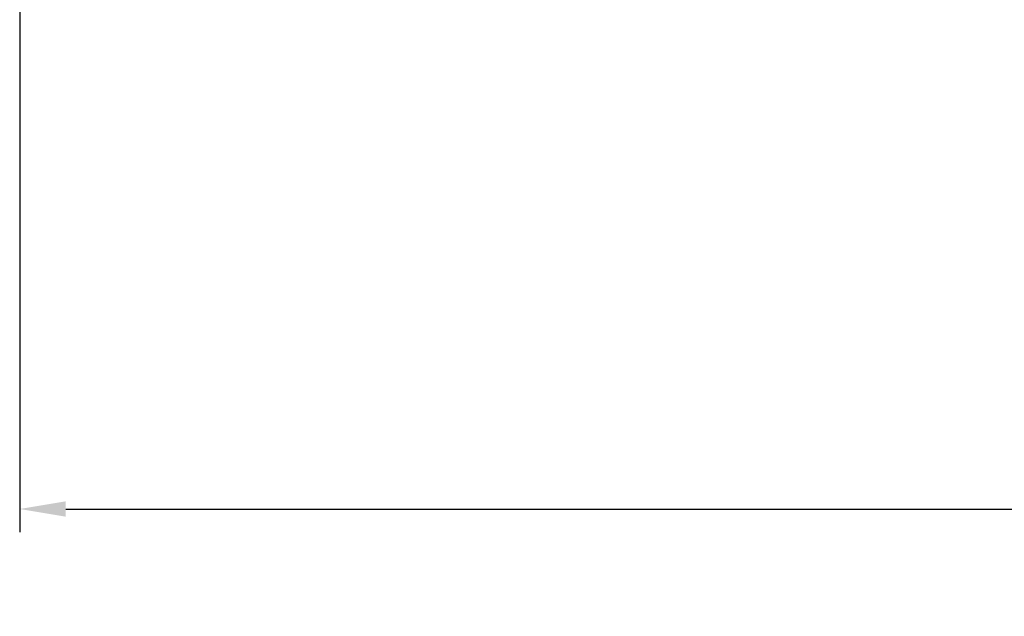
# Model space of a CAD drawing. Units: inches. Extents: x -16.1 to 29, y -10.8 to 20.3.
# Drawn here: x -15.6 to -13, y -10.8 to -9.2 of the extents above; entities that cross this region are included whole.
import ezdxf

# ---------------------------------------------------------------- set-up
doc = ezdxf.new("R2010")
doc.units = ezdxf.units.IN
doc.header["$LTSCALE"] = 1.21
doc.header["$MEASUREMENT"] = 0
doc.header["$PDMODE"] = 3
doc.header["$PDSIZE"] = 0.3125
doc.layers.get('Defpoints').update_dxf_attribs({"linetype": 'CONTINUOUS'})
doc.layers.add('DIMENSION', color=7, linetype='CONTINUOUS')
doc.styles.add('ROMAND', font='romand__.ttf')
doc.dimstyles.get("Standard").update_dxf_attribs({"dimtxt": 0.125, "dimasz": 0.125, "dimexe": 0.0625, "dimexo": 0.0625, "dimgap": 0.09, "dimtad": 0, "dimtih": 1, "dimtoh": 1, "dimzin": 4, "dimdsep": 46, "dimtxsty": 'ROMAND', "dimcen": 0.09, "dimadec": 0, "dimazin": 0, "dimtp": 0.001, "dimtm": 0.001, "dimtfac": 1, "dimtofl": 0, "dimtmove": 0, "dimatfit": 3, "dimfxl": 0, "dimtolj": 1, "dimtzin": 4, "dimarcsym": 0})

# ---------------------------------------------------------------- blocks, each defined once
blk = doc.blocks.new('*D9')
at = {"layer": 'Defpoints', "color": 0}
for p in [(-15.6325, -7.9576), (5.7635, -7.9576), (5.7635, -10.5399)]:
    blk.add_point(p, dxfattribs=at)
at = {"layer": 'DIMENSION', "color": 0, "lineweight": -2}
for p, q in [((-15.6325, -8.0201), (-15.6325, -10.6024)), ((5.7635, -8.0201), (5.7635, -10.6024)), ((-15.5075, -10.5399), (-6.057, -10.5399)), ((5.6385, -10.5399), (-3.8121, -10.5399))]:
    blk.add_line(p, q, dxfattribs=at)
at = {"layer": 'DIMENSION', "color": 0}
for points in [[(-15.5075, -10.5191), (-15.5075, -10.5608), (-15.6325, -10.5399)], [(5.6385, -10.5191), (5.6385, -10.5608), (5.7635, -10.5399)]]:
    blk.add_solid(points, dxfattribs=at)
at = {"layer": 'DIMENSION', "color": 0, "insert": (-4.9345, -10.5399), "char_height": 0.125, "attachment_point": 5, "style": 'ROMAND'}
blk.add_mtext('\\A1;BRACKET TO BRACKET', dxfattribs=at)

msp = doc.modelspace()

# ---------------------------------------------------------------- dimensions: what is measured, and where the dimension line sits
at = {"layer": 'DIMENSION'}
dim = msp.add_linear_dim(base=(5.7635, -10.5399), p1=(-15.6325, -7.9576), p2=(5.7635, -7.9576), text='BRACKET TO BRACKET', dimstyle='Standard', override={"dimpost": ' in\\X'}, dxfattribs=at)
dim.commit()
dim.dimension.update_dxf_attribs({"geometry": '*D9', "text_midpoint": (-4.9345, -10.5399), "dimtype": 160})

doc.saveas('drawing.dxf')
